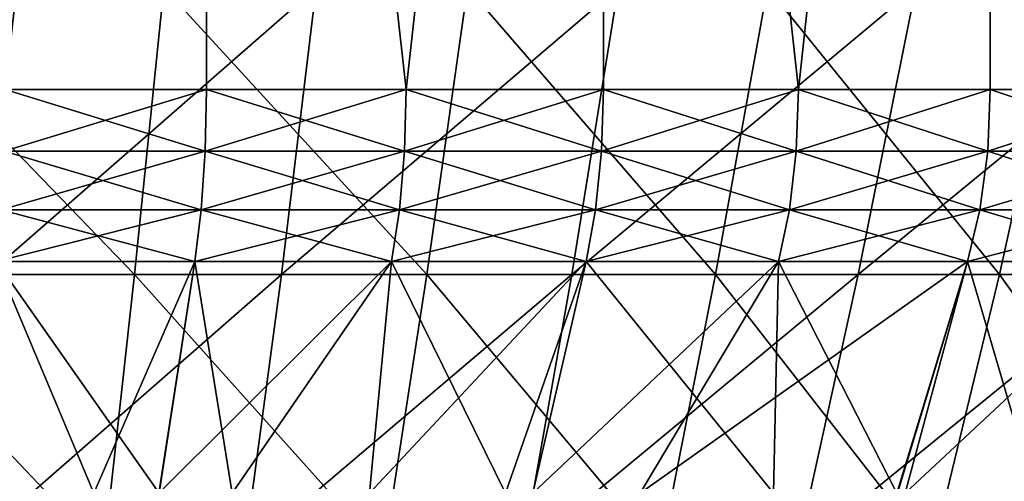
# Model space of a CAD drawing. Units: metres. Extents: x -0.059 to 0.059, y -0.089 to -0.037.
# Drawn here: x 0.002 to 0.006, y -0.069 to -0.067 of the extents above; entities that cross this region are included whole.
import ezdxf

# ---------------------------------------------------------------- set-up
doc = ezdxf.new("R2010")
doc.units = ezdxf.units.M
doc.layers.add('Object', color=9, linetype='CONTINUOUS')

msp = doc.modelspace()

# ---------------------------------------------------------------- linework, layer by layer
at = {"layer": 'Object'}
for points in [[(0.003032, -0.061, 0.020219), (0.00228, -0.067636, 0.020342), (0.001522, -0.061, 0.02043)], [(0.001522, -0.061, -0.01243), (0.00228, -0.067636, -0.012342), (0.003032, -0.061, -0.012219)], [(0.003032, -0.061, 0.020219), (0.003032, -0.067636, 0.020219), (0.00228, -0.067636, 0.020342)], [(0.003032, -0.061, -0.012219), (0.00228, -0.067636, -0.012342), (0.003032, -0.067636, -0.012219)], [(0.004515, -0.061, 0.01987), (0.003778, -0.067636, 0.020062), (0.003032, -0.061, 0.020219)], [(0.003032, -0.061, 0.020219), (0.003778, -0.067636, 0.020062), (0.003032, -0.067636, 0.020219)], [(0.003032, -0.061, -0.012219), (0.003778, -0.067636, -0.012062), (0.004515, -0.061, -0.01187)], [(0.003032, -0.061, -0.012219), (0.003032, -0.067636, -0.012219), (0.003778, -0.067636, -0.012062)], [(0.004515, -0.061, 0.01987), (0.004515, -0.067636, 0.01987), (0.003778, -0.067636, 0.020062)], [(0.004515, -0.061, -0.01187), (0.003778, -0.067636, -0.012062), (0.004515, -0.067636, -0.01187)], [(0.00596, -0.061, 0.019386), (0.005244, -0.067636, 0.019645), (0.004515, -0.061, 0.01987)], [(0.004515, -0.061, 0.01987), (0.005244, -0.067636, 0.019645), (0.004515, -0.067636, 0.01987)], [(0.004515, -0.061, -0.01187), (0.005244, -0.067636, -0.011645), (0.00596, -0.061, -0.011386)], [(0.004515, -0.061, -0.01187), (0.004515, -0.067636, -0.01187), (0.005244, -0.067636, -0.011645)], [(0.00596, -0.061, 0.019386), (0.00596, -0.067636, 0.019386), (0.005244, -0.067636, 0.019645)], [(0.00596, -0.061, -0.011386), (0.005244, -0.067636, -0.011645), (0.00596, -0.067636, -0.011386)], [(0.007355, -0.061, 0.01877), (0.006665, -0.067636, 0.019094), (0.00596, -0.061, 0.019386)], [(0.00596, -0.061, 0.019386), (0.006665, -0.067636, 0.019094), (0.00596, -0.067636, 0.019386)], [(0.00596, -0.061, -0.011386), (0.006665, -0.067636, -0.011094), (0.007355, -0.061, -0.01077)], [(0.00596, -0.061, -0.011386), (0.00596, -0.067636, -0.011386), (0.006665, -0.067636, -0.011094)], [(0.002764, -0.068327, -0.01434), (0.001663, -0.068327, -0.014472), (0.001728, -0.067255, -0.015199)], [(0.002764, -0.068327, -0.01434), (0.001728, -0.067255, -0.015199), (0.002873, -0.067255, -0.015061)], [(0.002302, -0.067255, 0.023139), (0.002214, -0.068327, 0.022414), (0.003442, -0.067255, 0.022967)], [(0.003442, -0.067255, 0.022967), (0.002214, -0.068327, 0.022414), (0.003312, -0.068327, 0.022249)], [(0.002873, -0.067255, -0.015061), (0.003856, -0.068327, -0.014142), (0.002764, -0.068327, -0.01434)], [(0.002873, -0.067255, -0.015061), (0.004008, -0.067255, -0.014855), (0.003856, -0.068327, -0.014142)], [(0.00457, -0.067255, 0.022727), (0.003442, -0.067255, 0.022967), (0.003312, -0.068327, 0.022249)], [(0.00457, -0.067255, 0.022727), (0.003312, -0.068327, 0.022249), (0.004397, -0.068327, 0.022018)], [(0.004008, -0.067255, -0.014855), (0.004934, -0.068327, -0.013879), (0.003856, -0.068327, -0.014142)], [(0.004008, -0.067255, -0.014855), (0.005128, -0.067255, -0.014582), (0.004934, -0.068327, -0.013879)], [(0.005682, -0.067255, 0.02242), (0.00457, -0.067255, 0.022727), (0.004397, -0.068327, 0.022018)], [(0.005682, -0.067255, 0.02242), (0.004397, -0.068327, 0.022018), (0.005467, -0.068327, 0.021723)], [(0.005128, -0.067255, -0.014582), (0.005995, -0.068327, -0.013552), (0.004934, -0.068327, -0.013879)], [(0.005128, -0.067255, -0.014582), (0.00623, -0.067255, -0.014242), (0.005995, -0.068327, -0.013552)], [(0.006773, -0.067255, 0.022047), (0.005682, -0.067255, 0.02242), (0.005467, -0.068327, 0.021723)], [(0.006773, -0.067255, 0.022047), (0.005467, -0.068327, 0.021723), (0.006517, -0.068327, 0.021364)], [(0.00623, -0.067255, -0.014242), (0.007034, -0.068327, -0.013162), (0.005995, -0.068327, -0.013552)], [(0.002276, -0.067867, 0.020315), (0.00228, -0.067636, 0.020342), (0.003032, -0.067636, 0.020219)], [(0.002276, -0.067867, 0.020315), (0.003032, -0.067636, 0.020219), (0.003027, -0.067867, 0.020193)], [(0.003027, -0.067867, -0.012193), (0.00228, -0.067636, -0.012342), (0.002276, -0.067867, -0.012315)], [(0.003027, -0.067867, -0.012193), (0.003032, -0.067636, -0.012219), (0.00228, -0.067636, -0.012342)], [(0.003027, -0.067867, 0.020193), (0.003032, -0.067636, 0.020219), (0.003778, -0.067636, 0.020062)], [(0.003027, -0.067867, 0.020193), (0.003778, -0.067636, 0.020062), (0.003772, -0.067867, 0.020035)], [(0.003772, -0.067867, -0.012035), (0.003032, -0.067636, -0.012219), (0.003027, -0.067867, -0.012193)], [(0.003772, -0.067867, -0.012035), (0.003778, -0.067636, -0.012062), (0.003032, -0.067636, -0.012219)], [(0.003772, -0.067867, 0.020035), (0.003778, -0.067636, 0.020062), (0.004515, -0.067636, 0.01987)], [(0.003772, -0.067867, 0.020035), (0.004515, -0.067636, 0.01987), (0.004508, -0.067867, 0.019844)], [(0.004508, -0.067867, -0.011844), (0.003778, -0.067636, -0.012062), (0.003772, -0.067867, -0.012035)], [(0.004508, -0.067867, -0.011844), (0.004515, -0.067636, -0.01187), (0.003778, -0.067636, -0.012062)], [(0.004508, -0.067867, 0.019844), (0.004515, -0.067636, 0.01987), (0.005244, -0.067636, 0.019645)], [(0.004508, -0.067867, 0.019844), (0.005244, -0.067636, 0.019645), (0.005235, -0.067867, 0.019619)], [(0.005235, -0.067867, -0.011619), (0.004515, -0.067636, -0.01187), (0.004508, -0.067867, -0.011844)], [(0.005235, -0.067867, -0.011619), (0.005244, -0.067636, -0.011645), (0.004515, -0.067636, -0.01187)], [(0.005235, -0.067867, 0.019619), (0.005244, -0.067636, 0.019645), (0.00596, -0.067636, 0.019386)], [(0.005235, -0.067867, 0.019619), (0.00596, -0.067636, 0.019386), (0.005951, -0.067867, 0.019361)], [(0.005951, -0.067867, -0.011361), (0.005244, -0.067636, -0.011645), (0.005235, -0.067867, -0.011619)], [(0.005951, -0.067867, -0.011361), (0.00596, -0.067636, -0.011386), (0.005244, -0.067636, -0.011645)], [(0.005951, -0.067867, 0.019361), (0.00596, -0.067636, 0.019386), (0.006665, -0.067636, 0.019094)], [(0.005951, -0.067867, 0.019361), (0.006665, -0.067636, 0.019094), (0.006654, -0.067867, 0.019069)], [(0.006654, -0.067867, -0.011069), (0.00596, -0.067636, -0.011386), (0.005951, -0.067867, -0.011361)], [(0.006654, -0.067867, -0.011069), (0.006665, -0.067636, -0.011094), (0.00596, -0.067636, -0.011386)], [(0.002265, -0.068085, 0.020236), (0.002276, -0.067867, 0.020315), (0.003027, -0.067867, 0.020193)], [(0.002265, -0.068085, 0.020236), (0.003027, -0.067867, 0.020193), (0.003012, -0.068085, 0.020115)], [(0.003012, -0.068085, -0.012114), (0.002276, -0.067867, -0.012315), (0.002265, -0.068085, -0.012236)], [(0.003012, -0.068085, -0.012114), (0.003027, -0.067867, -0.012193), (0.002276, -0.067867, -0.012315)], [(0.003012, -0.068085, 0.020115), (0.003027, -0.067867, 0.020193), (0.003772, -0.067867, 0.020035)], [(0.003012, -0.068085, 0.020115), (0.003772, -0.067867, 0.020035), (0.003753, -0.068085, 0.019958)], [(0.003753, -0.068085, -0.011958), (0.003027, -0.067867, -0.012193), (0.003012, -0.068085, -0.012114)], [(0.003753, -0.068085, -0.011958), (0.003772, -0.067867, -0.012035), (0.003027, -0.067867, -0.012193)], [(0.003753, -0.068085, 0.019958), (0.003772, -0.067867, 0.020035), (0.004508, -0.067867, 0.019844)], [(0.003753, -0.068085, 0.019958), (0.004508, -0.067867, 0.019844), (0.004486, -0.068085, 0.019768)], [(0.004486, -0.068085, -0.011768), (0.003772, -0.067867, -0.012035), (0.003753, -0.068085, -0.011958)], [(0.004486, -0.068085, -0.011768), (0.004508, -0.067867, -0.011844), (0.003772, -0.067867, -0.012035)], [(0.004486, -0.068085, 0.019768), (0.004508, -0.067867, 0.019844), (0.005235, -0.067867, 0.019619)], [(0.004486, -0.068085, 0.019768), (0.005235, -0.067867, 0.019619), (0.00521, -0.068085, 0.019544)], [(0.00521, -0.068085, -0.011544), (0.004508, -0.067867, -0.011844), (0.004486, -0.068085, -0.011768)], [(0.00521, -0.068085, -0.011544), (0.005235, -0.067867, -0.011619), (0.004508, -0.067867, -0.011844)], [(0.00521, -0.068085, 0.019544), (0.005235, -0.067867, 0.019619), (0.005951, -0.067867, 0.019361)], [(0.00521, -0.068085, 0.019544), (0.005951, -0.067867, 0.019361), (0.005922, -0.068085, 0.019287)], [(0.005922, -0.068085, -0.011287), (0.005235, -0.067867, -0.011619), (0.00521, -0.068085, -0.011544)], [(0.005922, -0.068085, -0.011287), (0.005951, -0.067867, -0.011361), (0.005235, -0.067867, -0.011619)], [(0.005922, -0.068085, 0.019287), (0.005951, -0.067867, 0.019361), (0.006654, -0.067867, 0.019069)], [(0.005922, -0.068085, 0.019287), (0.006654, -0.067867, 0.019069), (0.006622, -0.068085, 0.018997)], [(0.006622, -0.068085, -0.010997), (0.005951, -0.067867, -0.011361), (0.005922, -0.068085, -0.011287)], [(0.006622, -0.068085, -0.010997), (0.006654, -0.067867, -0.011069), (0.005951, -0.067867, -0.011361)], [(0.002247, -0.068279, 0.02011), (0.002265, -0.068085, 0.020236), (0.003012, -0.068085, 0.020115)], [(0.002247, -0.068279, 0.02011), (0.003012, -0.068085, 0.020115), (0.002989, -0.068279, 0.019989)], [(0.002989, -0.068279, -0.011989), (0.002265, -0.068085, -0.012236), (0.002247, -0.068279, -0.01211)], [(0.002989, -0.068279, -0.011989), (0.003012, -0.068085, -0.012114), (0.002265, -0.068085, -0.012236)], [(0.002989, -0.068279, 0.019989), (0.003012, -0.068085, 0.020115), (0.003753, -0.068085, 0.019958)], [(0.002989, -0.068279, 0.019989), (0.003753, -0.068085, 0.019958), (0.003724, -0.068279, 0.019834)], [(0.003724, -0.068279, -0.011834), (0.003012, -0.068085, -0.012114), (0.002989, -0.068279, -0.011989)], [(0.003724, -0.068279, -0.011834), (0.003753, -0.068085, -0.011958), (0.003012, -0.068085, -0.012114)], [(0.003724, -0.068279, 0.019834), (0.003753, -0.068085, 0.019958), (0.004486, -0.068085, 0.019768)], [(0.003724, -0.068279, 0.019834), (0.004486, -0.068085, 0.019768), (0.004451, -0.068279, 0.019645)], [(0.004451, -0.068279, -0.011645), (0.003753, -0.068085, -0.011958), (0.003724, -0.068279, -0.011834)], [(0.004451, -0.068279, -0.011645), (0.004486, -0.068085, -0.011768), (0.003753, -0.068085, -0.011958)], [(0.004451, -0.068279, 0.019645), (0.004486, -0.068085, 0.019768), (0.00521, -0.068085, 0.019544)], [(0.004451, -0.068279, 0.019645), (0.00521, -0.068085, 0.019544), (0.005169, -0.068279, 0.019423)], [(0.005169, -0.068279, -0.011423), (0.004486, -0.068085, -0.011768), (0.004451, -0.068279, -0.011645)], [(0.005169, -0.068279, -0.011423), (0.00521, -0.068085, -0.011544), (0.004486, -0.068085, -0.011768)], [(0.005169, -0.068279, 0.019423), (0.00521, -0.068085, 0.019544), (0.005922, -0.068085, 0.019287)], [(0.005169, -0.068279, 0.019423), (0.005922, -0.068085, 0.019287), (0.005876, -0.068279, 0.019168)], [(0.005876, -0.068279, -0.011168), (0.00521, -0.068085, -0.011544), (0.005169, -0.068279, -0.011423)], [(0.005876, -0.068279, -0.011168), (0.005922, -0.068085, -0.011287), (0.00521, -0.068085, -0.011544)], [(0.005876, -0.068279, 0.019168), (0.005922, -0.068085, 0.019287), (0.006622, -0.068085, 0.018997)], [(0.005876, -0.068279, 0.019168), (0.006622, -0.068085, 0.018997), (0.00657, -0.068279, 0.01888)], [(0.00657, -0.068279, -0.01088), (0.005922, -0.068085, -0.011287), (0.005876, -0.068279, -0.011168)], [(0.00657, -0.068279, -0.01088), (0.006622, -0.068085, -0.010997), (0.005922, -0.068085, -0.011287)], [(0.002247, -0.068279, -0.01211), (0.001572, -0.069143, -0.011461), (0.002612, -0.069143, -0.01132)], [(0.002247, -0.068279, 0.02011), (0.002855, -0.069143, 0.01927), (0.002094, -0.069143, 0.019399)], [(0.002247, -0.068279, -0.01211), (0.002612, -0.069143, -0.01132), (0.002989, -0.068279, -0.011989)], [(0.002989, -0.068279, 0.019989), (0.002855, -0.069143, 0.01927), (0.002247, -0.068279, 0.02011)], [(0.002989, -0.068279, -0.011989), (0.002612, -0.069143, -0.01132), (0.002854, -0.069143, -0.01127)], [(0.002989, -0.068279, -0.011989), (0.002854, -0.069143, -0.01127), (0.003724, -0.068279, -0.011834)], [(0.003724, -0.068279, -0.011834), (0.002854, -0.069143, -0.01127), (0.003641, -0.069143, -0.011109)], [(0.002989, -0.068279, 0.019989), (0.003128, -0.069143, 0.019223), (0.002855, -0.069143, 0.01927)], [(0.003724, -0.068279, 0.019834), (0.003128, -0.069143, 0.019223), (0.002989, -0.068279, 0.019989)], [(0.003724, -0.068279, 0.019834), (0.004149, -0.069143, 0.018977), (0.003128, -0.069143, 0.019223)], [(0.003724, -0.068279, -0.011834), (0.003641, -0.069143, -0.011109), (0.004451, -0.068279, -0.011645)], [(0.004451, -0.068279, -0.011645), (0.003641, -0.069143, -0.011109), (0.004251, -0.069143, -0.01094)], [(0.004451, -0.068279, 0.019645), (0.004149, -0.069143, 0.018977), (0.003724, -0.068279, 0.019834)], [(0.004451, -0.068279, 0.019645), (0.004252, -0.069143, 0.018945), (0.004149, -0.069143, 0.018977)], [(0.004451, -0.068279, -0.011645), (0.004251, -0.069143, -0.01094), (0.005169, -0.068279, -0.011423)], [(0.005169, -0.068279, -0.011423), (0.004251, -0.069143, -0.01094), (0.004652, -0.069143, -0.010828)], [(0.005151, -0.069143, 0.018663), (0.004252, -0.069143, 0.018945), (0.004451, -0.068279, 0.019645)], [(0.005169, -0.068279, 0.019423), (0.005151, -0.069143, 0.018663), (0.004451, -0.068279, 0.019645)], [(0.005169, -0.068279, -0.011423), (0.004652, -0.069143, -0.010828), (0.005876, -0.068279, -0.011168)], [(0.004652, -0.069143, -0.010828), (0.005614, -0.069143, -0.010491), (0.005876, -0.068279, -0.011168)], [(0.005169, -0.068279, 0.019423), (0.005611, -0.069143, 0.018483), (0.005151, -0.069143, 0.018663)], [(0.005876, -0.068279, 0.019168), (0.005611, -0.069143, 0.018483), (0.005169, -0.068279, 0.019423)], [(0.005876, -0.068279, 0.019168), (0.006129, -0.069143, 0.018282), (0.005611, -0.069143, 0.018483)], [(0.005876, -0.068279, -0.011168), (0.005614, -0.069143, -0.010491), (0.005643, -0.069143, -0.01048)], [(0.005876, -0.068279, -0.011168), (0.005643, -0.069143, -0.01048), (0.00657, -0.068279, -0.01088)], [(0.00657, -0.068279, -0.01088), (0.005643, -0.069143, -0.01048), (0.006608, -0.069143, -0.010066)], [(0.00657, -0.068279, 0.01888), (0.006129, -0.069143, 0.018282), (0.005876, -0.068279, 0.019168)], [(0.002649, -0.069366, -0.013574), (0.001593, -0.069366, -0.013701), (0.001663, -0.068327, -0.014472)], [(0.002649, -0.069366, -0.013574), (0.001663, -0.068327, -0.014472), (0.002764, -0.068327, -0.01434)], [(0.002214, -0.068327, 0.022414), (0.002122, -0.069366, 0.021645), (0.003312, -0.068327, 0.022249)], [(0.003312, -0.068327, 0.022249), (0.002122, -0.069366, 0.021645), (0.003173, -0.069366, 0.021487)], [(0.002764, -0.068327, -0.01434), (0.003695, -0.069366, -0.013384), (0.002649, -0.069366, -0.013574)], [(0.002764, -0.068327, -0.01434), (0.003856, -0.068327, -0.014142), (0.003695, -0.069366, -0.013384)], [(0.004397, -0.068327, 0.022018), (0.003312, -0.068327, 0.022249), (0.003173, -0.069366, 0.021487)], [(0.004397, -0.068327, 0.022018), (0.003173, -0.069366, 0.021487), (0.004213, -0.069366, 0.021265)], [(0.003856, -0.068327, -0.014142), (0.004728, -0.069366, -0.013132), (0.003695, -0.069366, -0.013384)], [(0.003856, -0.068327, -0.014142), (0.004934, -0.068327, -0.013879), (0.004728, -0.069366, -0.013132)], [(0.005467, -0.068327, 0.021723), (0.004397, -0.068327, 0.022018), (0.004213, -0.069366, 0.021265)], [(0.005467, -0.068327, 0.021723), (0.004213, -0.069366, 0.021265), (0.005238, -0.069366, 0.020983)], [(0.004934, -0.068327, -0.013879), (0.005744, -0.069366, -0.012818), (0.004728, -0.069366, -0.013132)], [(0.004934, -0.068327, -0.013879), (0.005995, -0.068327, -0.013552), (0.005744, -0.069366, -0.012818)], [(0.006517, -0.068327, 0.021364), (0.005467, -0.068327, 0.021723), (0.005238, -0.069366, 0.020983)], [(0.006517, -0.068327, 0.021364), (0.005238, -0.069366, 0.020983), (0.006245, -0.069366, 0.020639)], [(0.005995, -0.068327, -0.013552), (0.00674, -0.069366, -0.012445), (0.005744, -0.069366, -0.012818)], [(0.005995, -0.068327, -0.013552), (0.007034, -0.068327, -0.013162), (0.00674, -0.069366, -0.012445)]]:
    msp.add_3dface(points, dxfattribs=at)

doc.saveas('drawing.dxf')
